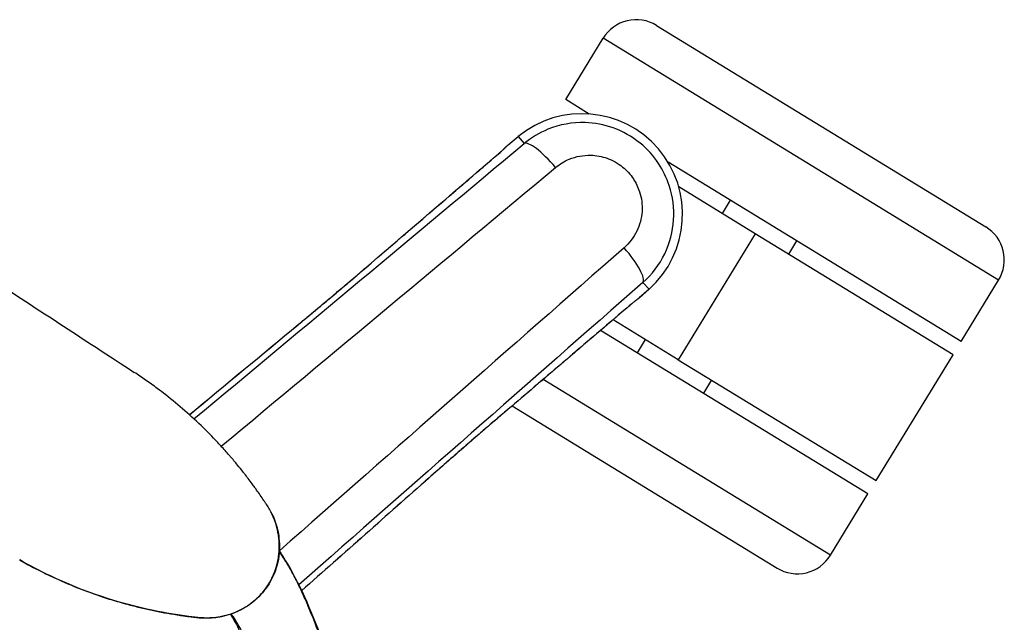
# Model space of a CAD drawing. Units: millimetres. Extents: x -137 to 4093, y -12787 to -6709.
# Drawn here: x 795 to 808, y -11644 to -11636 of the extents above; entities that cross this region are included whole.
import ezdxf

# ---------------------------------------------------------------- set-up
doc = ezdxf.new("R2010")
doc.units = ezdxf.units.MM
doc.header["$LTSCALE"] = 0.2
doc.layers.get('0').update_dxf_attribs({"lineweight": 0})
doc.layers.add('verilmeyecek', color=251, linetype='Continuous')

# ---------------------------------------------------------------- blocks, each defined once
blk = doc.blocks.new('CLARUS S0 SİYAH 230 FİLE')
at = {"color": 0}
for p, q in [((-33.935, 46.305), (-33.935, 40.335)), ((-33.01, 46.305), (-33.935, 46.305)), ((-33.01, 46.305), (-33.01, 41.88)), ((-32.81, 46.305), (-32.81, 43.32)), ((-30.91, 46.305), (-32.81, 46.305)), ((-30.91, 43.32), (-30.91, 46.305)), ((-30.71, 46.305), (-30.71, 42.269)), ((-29.785, 46.305), (-30.71, 46.305)), ((-29.785, 46.305), (-29.785, 41.967)), ((-34.435, 40.835), (-34.435, 45.805)), ((-29.285, 41.804), (-29.285, 45.805)), ((-33.01, 43.82), (-32.81, 43.82)), ((-30.91, 43.82), (-30.71, 43.82)), ((-32.81, 43.32), (-30.91, 43.32)), ((-32.81, 43.32), (-32.81, 42.165)), ((-30.91, 43.32), (-30.91, 42.334)), ((-33.01, 42.82), (-32.81, 42.82)), ((-30.91, 42.82), (-30.71, 42.82)), ((-31.486, 42.525), (-31.52, 42.412)), ((-31.486, 42.525), (-31.486, 42.525)), ((-31.486, 42.525), (-31.325, 42.476)), ((-31.327, 42.477), (-31.486, 42.525)), ((-33.01, 40.691), (-33.01, 40.335)), ((-33.01, 40.335), (-33.935, 40.335)), ((-32.286, 40.063), (-32.247, 40.174)), ((-32.286, 40.063), (-32.286, 40.063)), ((-32.127, 40.007), (-32.286, 40.063)), ((-32.129, 40.008), (-32.286, 40.063))]:
    blk.add_line(p, q, dxfattribs=at)
for centre, radius, start, end in [((-33.935, 45.805), 0.5, 90, 180), ((-29.785, 45.805), 0.5, 0, 90), ((-31.86, 41.285), 1.295, 73.1878, 250.8122), ((-31.86, 41.285), 1.295, 73.1878, 250.8122), ((-33.935, 40.835), 0.5, 180, 270)]:
    blk.add_arc(centre, radius, start, end, dxfattribs=at)
for centre, major_axis, ratio, start_param, end_param in [((-31.664, 41.934), (0.149, 0.477), 0.236338, 0.035925, 1.563126), ((1.93, 37.322), (-135.576, 40.964), 0.034899, 1.332052, 1.374716), ((-31.158, 42.42), (0.0556, -0.0152), 0.070126, 4.03726, 4.108512), ((1.792, 36.865), (136.054, -41.109), 0.034899, 4.473645, 4.516244), ((-29.063, 41.521), (0.062, 0.19), 0.53579, 0, 0.041345), ((-27.997, 41.184), (0.059, 0.191), 0.122215, 0, 0.03517), ((-32.083, 40.646), (-0.16, -0.474), 0.236338, 4.720059, 6.247261), ((-2.036, 25.081), (-134.233, 46.713), 0.034899, 4.91073, 4.951133), ((-2.194, 24.63), (133.761, -46.549), 0.034899, 1.769499, 1.80954), ((-31.959, 39.954), (0.0539, -0.0203), 0.070126, 2.174673, 2.245926), ((-29.735, 39.45), (-0.062, -0.19), 0.53579, 6.241841, 6.283185), ((-28.675, 39.096), (-0.065, -0.189), 0.122215, 6.248015, 6.283185)]:
    blk.add_ellipse(centre, major_axis=major_axis, ratio=ratio, start_param=start_param, end_param=end_param, dxfattribs=at)
for points, knots in [([(-31.52, 42.412), (-31.668, 42.458), (-31.828, 42.474), (-32.132, 42.443), (-32.281, 42.399), (-32.546, 42.259), (-32.665, 42.164), (-32.829, 41.971), (-32.887, 41.881), (-32.983, 41.677), (-33.016, 41.563), (-33.05, 41.312), (-33.045, 41.178), (-32.993, 40.926), (-32.949, 40.81), (-32.807, 40.561), (-32.695, 40.436), (-32.468, 40.269), (-32.36, 40.212), (-32.247, 40.174)], [-2.128455, -2.128455, -2.128455, -2.128455, -1.853383, -1.853383, -1.587359, -1.587359, -1.329069, -1.329069, -1.147298, -1.147298, -0.942421, -0.942421, -0.712556, -0.712556, -0.498131, -0.498131, -0.211186, -0.211186, 0, 0, 0, 0]), ([(-31.325, 42.476), (-31.326, 42.476), (-31.326, 42.476), (-31.327, 42.476), (-31.327, 42.477), (-31.327, 42.477)], [1.626382249, 1.626382249, 1.626382249, 1.626382249, 1.628487682, 1.628487682, 1.631700571, 1.631700571, 1.631700571, 1.631700571]), ([(-31.254, 42.448), (-31.253, 42.448), (-31.252, 42.447), (-31.246, 42.445), (-31.24, 42.443), (-31.222, 42.437), (-31.205, 42.431), (-31.169, 42.419), (-31.168, 42.418), (-31.167, 42.418)], [0, 0, 0, 0, 0.011563, 0.011563, 0.0448403, 0.0448403, 0.1035857, 0.1035857, 0.1051706, 0.1051706, 0.1051706, 0.1051706]), ([(-31.19, 42.426), (-31.044, 42.378), (-30.898, 42.33), (-30.606, 42.235), (-30.46, 42.187), (-30.168, 42.092), (-30.022, 42.045), (-29.73, 41.949), (-29.584, 41.902), (-29.292, 41.806), (-29.146, 41.759), (-29, 41.711)], [1.514833, 1.514833, 1.514833, 1.514833, 2.06039, 2.06039, 2.605946, 2.605946, 3.151503, 3.151503, 3.69706, 3.69706, 4.242617, 4.242617, 4.242617, 4.242617]), ([(-31.167, 42.418), (-31.014, 42.368), (-30.861, 42.318), (-30.707, 42.268), (-30.424, 42.175), (-30.14, 42.083), (-29.572, 41.897), (-29.289, 41.805), (-29.005, 41.712)], [1.548586, 1.548586, 1.548586, 1.548586, 2.121308, 2.121308, 2.121308, 3.181962, 3.181962, 4.242617, 4.242617, 4.242617, 4.242617]), ([(-26.117, 40.226), (-26.106, 40.251), (-26.095, 40.275), (-26.083, 40.3), (-26.083, 40.301), (-26.082, 40.302), (-26.082, 40.303), (-26.061, 40.347), (-26.038, 40.392), (-26.013, 40.439), (-25.987, 40.486), (-25.959, 40.534), (-25.929, 40.584), (-25.927, 40.586), (-25.926, 40.588), (-25.925, 40.59), (-25.896, 40.638), (-25.865, 40.686), (-25.833, 40.735), (-25.831, 40.738), (-25.829, 40.741), (-25.827, 40.744), (-25.795, 40.792), (-25.761, 40.841), (-25.725, 40.891), (-25.722, 40.895), (-25.72, 40.899), (-25.717, 40.903), (-25.682, 40.952), (-25.645, 41.002), (-25.607, 41.053), (-25.566, 41.107), (-25.524, 41.162), (-25.48, 41.218), (-25.475, 41.224), (-25.47, 41.23), (-25.465, 41.236), (-25.426, 41.286), (-25.385, 41.337), (-25.343, 41.388), (-25.337, 41.395), (-25.331, 41.403), (-25.325, 41.41), (-25.307, 41.431), (-25.29, 41.453), (-25.272, 41.474), (-25.259, 41.489), (-25.247, 41.503), (-25.235, 41.518), (-25.223, 41.532), (-25.211, 41.547), (-25.198, 41.561), (-25.191, 41.57), (-25.183, 41.579), (-25.176, 41.588), (-25.158, 41.609), (-25.141, 41.629), (-25.123, 41.65), (-25.098, 41.679), (-25.072, 41.709), (-25.046, 41.739), (-25.037, 41.749), (-25.028, 41.76), (-25.019, 41.77), (-25.002, 41.79), (-24.984, 41.809), (-24.967, 41.829), (-24.94, 41.859), (-24.913, 41.888), (-24.885, 41.918), (-24.875, 41.929), (-24.864, 41.94), (-24.854, 41.951), (-24.836, 41.97), (-24.817, 41.989), (-24.799, 42.008), (-24.788, 42.018), (-24.777, 42.029), (-24.767, 42.039), (-24.762, 42.043), (-24.758, 42.047), (-24.754, 42.052), (-24.746, 42.059), (-24.738, 42.066), (-24.73, 42.073), (-24.723, 42.08), (-24.715, 42.087), (-24.707, 42.094), (-24.697, 42.104), (-24.686, 42.113), (-24.676, 42.123), (-24.671, 42.127), (-24.666, 42.131), (-24.66, 42.136), (-24.645, 42.149), (-24.629, 42.163), (-24.612, 42.176), (-24.58, 42.203), (-24.547, 42.229), (-24.514, 42.254), (-24.503, 42.262), (-24.493, 42.269), (-24.482, 42.277), (-24.459, 42.294), (-24.435, 42.311), (-24.41, 42.328), (-24.407, 42.33), (-24.403, 42.332), (-24.4, 42.335)], [0.1071208, 0.1071208, 0.1071208, 0.1071208, 0.1243181, 0.1243181, 0.1243181, 0.125, 0.125, 0.125, 0.1552582, 0.1552582, 0.1552582, 0.186145, 0.186145, 0.186145, 0.1875, 0.1875, 0.1875, 0.216973, 0.216973, 0.216973, 0.21875, 0.21875, 0.21875, 0.2477485, 0.2477485, 0.2477485, 0.25, 0.25, 0.25, 0.2784797, 0.2784797, 0.2784797, 0.3091579, 0.3091579, 0.3091579, 0.3125, 0.3125, 0.3125, 0.3397915, 0.3397915, 0.3397915, 0.34375, 0.34375, 0.34375, 0.3550778, 0.3550778, 0.3550778, 0.3627044, 0.3627044, 0.3627044, 0.3703252, 0.3703252, 0.3703252, 0.375, 0.375, 0.375, 0.3855796, 0.3855796, 0.3855796, 0.4008965, 0.4008965, 0.4008965, 0.40625, 0.40625, 0.40625, 0.4162648, 0.4162648, 0.4162648, 0.4317212, 0.4317212, 0.4317212, 0.4375, 0.4375, 0.4375, 0.447425, 0.447425, 0.447425, 0.453125, 0.453125, 0.453125, 0.4553984, 0.4553984, 0.4553984, 0.4593902, 0.4593902, 0.4593902, 0.4633747, 0.4633747, 0.4633747, 0.46875, 0.46875, 0.46875, 0.4713232, 0.4713232, 0.4713232, 0.4792617, 0.4792617, 0.4792617, 0.4951327, 0.4951327, 0.4951327, 0.5, 0.5, 0.5, 0.5110093, 0.5110093, 0.5110093, 0.5125572, 0.5125572, 0.5125572, 0.5125572]), ([(-26.065, 40.349), (-25.922, 40.633), (-25.699, 40.956), (-25.285, 41.48), (-25.132, 41.669), (-24.801, 42.04), (-24.612, 42.212), (-24.4, 42.35)], [0, 0, 0, 0, 1.761271, 1.761271, 2.670289, 2.670289, 3.548493, 3.548493, 3.548493, 3.548493]), ([(-32.196, 40.68), (-32.261, 40.702), (-32.324, 40.734), (-32.456, 40.831), (-32.52, 40.903), (-32.603, 41.046), (-32.629, 41.114), (-32.659, 41.259), (-32.662, 41.337), (-32.643, 41.483), (-32.623, 41.549), (-32.568, 41.667), (-32.534, 41.719), (-32.439, 41.831), (-32.37, 41.886), (-32.216, 41.966), (-32.13, 41.992), (-31.954, 42.009), (-31.861, 41.999), (-31.776, 41.973)], [0, 0, 0, 0, 0.211186, 0.211186, 0.498131, 0.498131, 0.712556, 0.712556, 0.942421, 0.942421, 1.147298, 1.147298, 1.329069, 1.329069, 1.587359, 1.587359, 1.853383, 1.853383, 2.128455, 2.128455, 2.128455, 2.128455]), ([(-29.005, 41.712), (-28.845, 41.66), (-28.672, 41.605), (-28.315, 41.492), (-28.128, 41.433), (-27.939, 41.375)], [0, 0, 0, 0, 0.59737, 0.59737, 1.194721, 1.194721, 1.194721, 1.194721]), ([(-29, 41.711), (-28.937, 41.69), (-28.871, 41.669), (-28.737, 41.625), (-28.668, 41.603), (-28.527, 41.559), (-28.456, 41.536), (-28.311, 41.491), (-28.237, 41.468), (-28.088, 41.422), (-28.013, 41.398), (-27.938, 41.375)], [0, 0, 0, 0, 0.238944, 0.238944, 0.477888, 0.477888, 0.716832, 0.716832, 0.955776, 0.955776, 1.194721, 1.194721, 1.194721, 1.194721]), ([(-24.4, 41.094), (-24.412, 41.082), (-24.423, 41.07), (-24.435, 41.058), (-24.455, 41.036), (-24.476, 41.014), (-24.496, 40.991), (-24.506, 40.98), (-24.517, 40.969), (-24.527, 40.957), (-24.537, 40.947), (-24.546, 40.936), (-24.556, 40.925), (-24.594, 40.882), (-24.632, 40.839), (-24.667, 40.796), (-24.696, 40.762), (-24.723, 40.729), (-24.749, 40.695), (-24.756, 40.687), (-24.763, 40.678), (-24.769, 40.67), (-24.801, 40.629), (-24.832, 40.588), (-24.861, 40.547), (-24.885, 40.514), (-24.908, 40.48), (-24.93, 40.447), (-24.934, 40.441), (-24.938, 40.435), (-24.943, 40.428), (-24.965, 40.395), (-24.985, 40.361), (-25.005, 40.329), (-25.008, 40.323), (-25.011, 40.318), (-25.014, 40.313), (-25.033, 40.279), (-25.051, 40.246), (-25.067, 40.214), (-25.069, 40.21), (-25.072, 40.206), (-25.074, 40.202), (-25.088, 40.172), (-25.102, 40.143), (-25.114, 40.115)], [0.6557491, 0.6557491, 0.6557491, 0.6557491, 0.6641993, 0.6641993, 0.6641993, 0.6795516, 0.6795516, 0.6795516, 0.6875, 0.6875, 0.6875, 0.6948952, 0.6948952, 0.6948952, 0.7255696, 0.7255696, 0.7255696, 0.75, 0.75, 0.75, 0.7562055, 0.7562055, 0.7562055, 0.7868027, 0.7868027, 0.7868027, 0.8125, 0.8125, 0.8125, 0.8173701, 0.8173701, 0.8173701, 0.84375, 0.84375, 0.84375, 0.8479089, 0.8479089, 0.8479089, 0.875, 0.875, 0.875, 0.8784254, 0.8784254, 0.8784254, 0.9035796, 0.9035796, 0.9035796, 0.9035796]), ([(-25.104, 40.107), (-25.092, 40.133), (-25.078, 40.16), (-25.063, 40.187), (-25.062, 40.19), (-25.061, 40.192), (-25.059, 40.194), (-25.041, 40.227), (-25.021, 40.26), (-25, 40.294), (-24.977, 40.331), (-24.952, 40.368), (-24.925, 40.406), (-24.923, 40.408), (-24.921, 40.411), (-24.919, 40.414), (-24.894, 40.449), (-24.868, 40.485), (-24.84, 40.521), (-24.838, 40.524), (-24.835, 40.528), (-24.832, 40.531), (-24.804, 40.567), (-24.775, 40.603), (-24.745, 40.64), (-24.741, 40.644), (-24.738, 40.648), (-24.734, 40.653), (-24.704, 40.689), (-24.672, 40.726), (-24.64, 40.763), (-24.603, 40.804), (-24.564, 40.847), (-24.525, 40.889), (-24.52, 40.894), (-24.515, 40.9), (-24.51, 40.905), (-24.495, 40.921), (-24.479, 40.937), (-24.464, 40.954), (-24.443, 40.975), (-24.422, 40.997), (-24.401, 41.019), (-24.401, 41.019), (-24.4, 41.02), (-24.4, 41.02)], [0.0984563, 0.0984563, 0.0984563, 0.0984563, 0.1227973, 0.1227973, 0.1227973, 0.125, 0.125, 0.125, 0.1539445, 0.1539445, 0.1539445, 0.1850663, 0.1850663, 0.1850663, 0.1875, 0.1875, 0.1875, 0.2159784, 0.2159784, 0.2159784, 0.21875, 0.21875, 0.21875, 0.2467102, 0.2467102, 0.2467102, 0.25, 0.25, 0.25, 0.2775517, 0.2775517, 0.2775517, 0.3087338, 0.3087338, 0.3087338, 0.3125, 0.3125, 0.3125, 0.324419, 0.324419, 0.324419, 0.3400757, 0.3400757, 0.3400757, 0.3403205, 0.3403205, 0.3403205, 0.3403205]), ([(-26.065, 40.349), (-26.076, 40.326), (-26.088, 40.302), (-26.098, 40.279), (-26.099, 40.279), (-26.099, 40.278), (-26.099, 40.277), (-26.108, 40.259), (-26.116, 40.241), (-26.123, 40.223)], [0.85829332, 0.85829332, 0.85829332, 0.85829332, 0.875, 0.875, 0.875, 0.87544828, 0.87544828, 0.87544828, 0.8888071, 0.8888071, 0.8888071, 0.8888071]), ([(-24.849, 39.772), (-24.859, 39.792), (-24.869, 39.812), (-24.88, 39.832), (-24.886, 39.843), (-24.893, 39.854), (-24.9, 39.865), (-24.905, 39.873), (-24.91, 39.881), (-24.915, 39.889), (-24.93, 39.913), (-24.947, 39.936), (-24.964, 39.958), (-24.974, 39.971), (-24.985, 39.984), (-24.995, 39.996), (-25.011, 40.015), (-25.027, 40.032), (-25.044, 40.049), (-25.075, 40.08), (-25.108, 40.109), (-25.142, 40.135), (-25.159, 40.148), (-25.176, 40.16), (-25.194, 40.172), (-25.215, 40.186), (-25.237, 40.199), (-25.259, 40.211), (-25.276, 40.22), (-25.294, 40.229), (-25.311, 40.237), (-25.338, 40.25), (-25.366, 40.261), (-25.393, 40.271), (-25.407, 40.276), (-25.421, 40.281), (-25.435, 40.285), (-25.47, 40.296), (-25.506, 40.305), (-25.543, 40.311), (-25.55, 40.312), (-25.558, 40.314), (-25.566, 40.315), (-25.61, 40.321), (-25.655, 40.325), (-25.7, 40.325), (-25.753, 40.325), (-25.806, 40.32), (-25.857, 40.311), (-25.893, 40.305), (-25.928, 40.296), (-25.963, 40.286), (-25.978, 40.281), (-25.992, 40.277), (-26.007, 40.271), (-26.035, 40.261), (-26.062, 40.25), (-26.088, 40.238), (-26.106, 40.229), (-26.124, 40.22), (-26.141, 40.211), (-26.163, 40.199), (-26.184, 40.186), (-26.205, 40.173), (-26.223, 40.161), (-26.241, 40.148), (-26.258, 40.135), (-26.276, 40.121), (-26.294, 40.106), (-26.311, 40.091), (-26.327, 40.078), (-26.341, 40.064), (-26.356, 40.049), (-26.373, 40.032), (-26.389, 40.015), (-26.405, 39.996), (-26.416, 39.984), (-26.426, 39.971), (-26.436, 39.958), (-26.453, 39.936), (-26.47, 39.913), (-26.485, 39.889), (-26.49, 39.881), (-26.495, 39.873), (-26.5, 39.865), (-26.507, 39.854), (-26.514, 39.843), (-26.52, 39.832), (-26.525, 39.822), (-26.531, 39.812), (-26.536, 39.802), (-26.541, 39.792), (-26.546, 39.782), (-26.551, 39.772)], [0, 0, 0, 0, 0.03125, 0.03125, 0.03125, 0.049286, 0.049286, 0.049286, 0.0625, 0.0625, 0.0625, 0.102023, 0.102023, 0.102023, 0.125, 0.125, 0.125, 0.158722, 0.158722, 0.158722, 0.220089, 0.220089, 0.220089, 0.25, 0.25, 0.25, 0.28527, 0.28527, 0.28527, 0.3125, 0.3125, 0.3125, 0.35433, 0.35433, 0.35433, 0.375, 0.375, 0.375, 0.426664, 0.426664, 0.426664, 0.4375, 0.4375, 0.4375, 0.5, 0.5, 0.5, 0.574056, 0.574056, 0.574056, 0.625, 0.625, 0.625, 0.646148, 0.646148, 0.646148, 0.6875, 0.6875, 0.6875, 0.715212, 0.715212, 0.715212, 0.75, 0.75, 0.75, 0.78032, 0.78032, 0.78032, 0.8125, 0.8125, 0.8125, 0.841186, 0.841186, 0.841186, 0.875, 0.875, 0.875, 0.89812, 0.89812, 0.89812, 0.9375, 0.9375, 0.9375, 0.950786, 0.950786, 0.950786, 0.96875, 0.96875, 0.96875, 0.984375, 0.984375, 0.984375, 1, 1, 1, 1]), ([(-26.484, 39.891), (-26.464, 39.922), (-26.443, 39.952), (-26.375, 40.036), (-26.323, 40.086), (-26.186, 40.194), (-26.092, 40.245), (-25.901, 40.311), (-25.8, 40.328), (-25.604, 40.328), (-25.507, 40.312), (-25.323, 40.251), (-25.236, 40.206), (-25.078, 40.09), (-25.006, 40.018), (-24.887, 39.856), (-24.843, 39.761), (-24.737, 39.526), (-24.68, 39.383), (-24.471, 38.798), (-24.365, 38.336), (-24.299, 37.724), (-24.289, 37.576), (-24.285, 37.428)], [2.556423, 2.556423, 2.556423, 2.556423, 2.667019, 2.667019, 2.880344, 2.880344, 3.190792, 3.190792, 3.488901, 3.488901, 3.777914, 3.777914, 4.067809, 4.067809, 4.364742, 4.364742, 4.673176, 4.673176, 5.137045, 5.137045, 6.537333, 6.537333, 6.982862, 6.982862, 6.982862, 6.982862]), ([(-26.483, 39.892), (-26.464, 39.923), (-26.443, 39.953), (-26.375, 40.036), (-26.323, 40.086), (-26.186, 40.194), (-26.092, 40.245), (-25.901, 40.311), (-25.8, 40.328), (-25.604, 40.328), (-25.507, 40.312), (-25.323, 40.251), (-25.236, 40.206), (-25.078, 40.09), (-25.006, 40.018), (-24.887, 39.856), (-24.843, 39.761), (-24.737, 39.526), (-24.68, 39.383), (-24.471, 38.798), (-24.365, 38.336), (-24.299, 37.725), (-24.289, 37.576), (-24.285, 37.428)], [2.557956, 2.557956, 2.557956, 2.557956, 2.667019, 2.667019, 2.880344, 2.880344, 3.190792, 3.190792, 3.488901, 3.488901, 3.777914, 3.777914, 4.067809, 4.067809, 4.364742, 4.364742, 4.673176, 4.673176, 5.137045, 5.137045, 6.537333, 6.537333, 6.982862, 6.982862, 6.982862, 6.982862]), ([(-26.068, 40.247), (-26.075, 40.244), (-26.082, 40.241), (-26.088, 40.238), (-26.095, 40.235), (-26.102, 40.231), (-26.108, 40.228)], [0.67722947, 0.67722947, 0.67722947, 0.67722947, 0.6875, 0.6875, 0.6875, 0.69789753, 0.69789753, 0.69789753, 0.69789753]), ([(-32.129, 40.008), (-32.129, 40.008), (-32.129, 40.008), (-32.128, 40.008), (-32.128, 40.008), (-32.127, 40.007)], [0.822823417, 0.822823417, 0.822823417, 0.822823417, 0.826036306, 0.826036306, 0.828141739, 0.828141739, 0.828141739, 0.828141739]), ([(-31.965, 39.961), (-31.966, 39.962), (-31.967, 39.962), (-32.007, 39.974), (-32.024, 39.98), (-32.043, 39.986), (-32.049, 39.987), (-32.054, 39.988)], [-0.003864, -0.003864, -0.003864, -0.003864, 0, 0, 0.156155, 0.156155, 0.2528442, 0.2528442, 0.2528442, 0.2528442]), ([(-29.797, 39.26), (-29.943, 39.307), (-30.089, 39.354), (-30.381, 39.449), (-30.527, 39.496), (-30.82, 39.591), (-30.966, 39.638), (-31.258, 39.732), (-31.404, 39.78), (-31.696, 39.874), (-31.842, 39.921), (-31.988, 39.969)], [0, 0, 0, 0, 0.545557, 0.545557, 1.091113, 1.091113, 1.63667, 1.63667, 2.182227, 2.182227, 2.727784, 2.727784, 2.727784, 2.727784]), ([(-29.801, 39.261), (-30.361, 39.443), (-30.922, 39.624), (-31.643, 39.857), (-31.804, 39.909), (-31.965, 39.961)], [0, 0, 0, 0, 2.092816, 2.092816, 2.694031, 2.694031, 2.694031, 2.694031]), ([(-26.551, 39.772), (-26.552, 39.77), (-26.552, 39.768), (-26.553, 39.766), (-26.555, 39.763), (-26.556, 39.76), (-26.558, 39.757), (-26.559, 39.754), (-26.56, 39.751), (-26.562, 39.748), (-26.568, 39.736), (-26.573, 39.723), (-26.579, 39.711), (-26.59, 39.686), (-26.601, 39.662), (-26.612, 39.637), (-26.623, 39.612), (-26.634, 39.587), (-26.645, 39.562), (-26.649, 39.553), (-26.653, 39.544), (-26.657, 39.534), (-26.663, 39.519), (-26.67, 39.503), (-26.676, 39.487), (-26.697, 39.437), (-26.716, 39.387), (-26.736, 39.336), (-26.741, 39.322), (-26.746, 39.307), (-26.752, 39.293), (-26.765, 39.257), (-26.778, 39.22), (-26.791, 39.183), (-26.807, 39.138), (-26.822, 39.093), (-26.836, 39.047), (-26.838, 39.041), (-26.84, 39.035), (-26.842, 39.029), (-26.859, 38.977), (-26.874, 38.925), (-26.889, 38.873), (-26.896, 38.848), (-26.903, 38.823), (-26.91, 38.799), (-26.932, 38.719), (-26.952, 38.639), (-26.97, 38.559), (-26.994, 38.453), (-27.015, 38.348), (-27.033, 38.242), (-27.052, 38.136), (-27.067, 38.03), (-27.079, 37.923), (-27.084, 37.878), (-27.089, 37.833), (-27.093, 37.788), (-27.099, 37.726), (-27.104, 37.664), (-27.107, 37.602), (-27.111, 37.544), (-27.113, 37.486), (-27.115, 37.427)], [0, 0, 0, 0, 0.0014173, 0.0014173, 0.0014173, 0.0039062, 0.0039062, 0.0039062, 0.0063153, 0.0063153, 0.0063153, 0.0160902, 0.0160902, 0.0160902, 0.0356346, 0.0356346, 0.0356346, 0.0551837, 0.0551837, 0.0551837, 0.0625, 0.0625, 0.0625, 0.0747478, 0.0747478, 0.0747478, 0.1138964, 0.1138964, 0.1138964, 0.125, 0.125, 0.125, 0.1530701, 0.1530701, 0.1530701, 0.1875, 0.1875, 0.1875, 0.1922676, 0.1922676, 0.1922676, 0.2314874, 0.2314874, 0.2314874, 0.25, 0.25, 0.25, 0.3099354, 0.3099354, 0.3099354, 0.388377, 0.388377, 0.388377, 0.4668216, 0.4668216, 0.4668216, 0.5, 0.5, 0.5, 0.5452782, 0.5452782, 0.5452782, 0.5878363, 0.5878363, 0.5878363, 0.5878363]), ([(-24.285, 37.428), (-24.287, 37.494), (-24.29, 37.56), (-24.294, 37.626), (-24.298, 37.679), (-24.302, 37.732), (-24.307, 37.785), (-24.312, 37.841), (-24.318, 37.897), (-24.324, 37.953), (-24.338, 38.062), (-24.354, 38.17), (-24.373, 38.277), (-24.374, 38.284), (-24.375, 38.291), (-24.377, 38.299), (-24.395, 38.398), (-24.415, 38.497), (-24.438, 38.596), (-24.455, 38.665), (-24.472, 38.734), (-24.491, 38.802), (-24.501, 38.838), (-24.511, 38.874), (-24.522, 38.91), (-24.537, 38.962), (-24.553, 39.014), (-24.57, 39.066), (-24.586, 39.117), (-24.604, 39.169), (-24.622, 39.22), (-24.631, 39.244), (-24.639, 39.269), (-24.648, 39.294), (-24.658, 39.32), (-24.668, 39.347), (-24.678, 39.373), (-24.698, 39.424), (-24.718, 39.475), (-24.74, 39.525), (-24.741, 39.528), (-24.742, 39.532), (-24.744, 39.535), (-24.753, 39.557), (-24.762, 39.579), (-24.772, 39.601), (-24.779, 39.618), (-24.787, 39.636), (-24.795, 39.654), (-24.798, 39.661), (-24.802, 39.669), (-24.805, 39.676), (-24.811, 39.688), (-24.816, 39.701), (-24.822, 39.713), (-24.824, 39.718), (-24.826, 39.723), (-24.829, 39.728), (-24.831, 39.733), (-24.833, 39.738), (-24.836, 39.742), (-24.836, 39.744), (-24.837, 39.745), (-24.837, 39.746), (-24.838, 39.748), (-24.839, 39.749), (-24.84, 39.751), (-24.841, 39.754), (-24.842, 39.756), (-24.843, 39.759), (-24.845, 39.762), (-24.847, 39.766), (-24.848, 39.77), (-24.849, 39.77), (-24.849, 39.771), (-24.849, 39.772)], [0.4136428, 0.4136428, 0.4136428, 0.4136428, 0.4615112, 0.4615112, 0.4615112, 0.5, 0.5, 0.5, 0.5407667, 0.5407667, 0.5407667, 0.6196356, 0.6196356, 0.6196356, 0.625, 0.625, 0.625, 0.6984261, 0.6984261, 0.6984261, 0.75, 0.75, 0.75, 0.7772403, 0.7772403, 0.7772403, 0.8166559, 0.8166559, 0.8166559, 0.8560773, 0.8560773, 0.8560773, 0.875, 0.875, 0.875, 0.8955024, 0.8955024, 0.8955024, 0.9349748, 0.9349748, 0.9349748, 0.9375, 0.9375, 0.9375, 0.9547683, 0.9547683, 0.9547683, 0.96875, 0.96875, 0.96875, 0.974597, 0.974597, 0.974597, 0.984375, 0.984375, 0.984375, 0.9882812, 0.9882812, 0.9882812, 0.9921875, 0.9921875, 0.9921875, 0.9931641, 0.9931641, 0.9931641, 0.9944342, 0.9944342, 0.9944342, 0.996582, 0.996582, 0.996582, 0.9993904, 0.9993904, 0.9993904, 1, 1, 1, 1]), ([(-24.285, 37.433), (-24.287, 37.497), (-24.29, 37.561), (-24.294, 37.626), (-24.298, 37.679), (-24.302, 37.732), (-24.307, 37.785), (-24.312, 37.841), (-24.318, 37.897), (-24.324, 37.953), (-24.338, 38.062), (-24.354, 38.17), (-24.373, 38.277), (-24.374, 38.284), (-24.375, 38.291), (-24.377, 38.299), (-24.395, 38.398), (-24.415, 38.497), (-24.438, 38.596), (-24.455, 38.665), (-24.472, 38.733), (-24.491, 38.802), (-24.501, 38.838), (-24.511, 38.874), (-24.522, 38.91), (-24.537, 38.962), (-24.553, 39.014), (-24.57, 39.066), (-24.586, 39.117), (-24.604, 39.169), (-24.622, 39.22), (-24.631, 39.244), (-24.639, 39.269), (-24.649, 39.294), (-24.658, 39.32), (-24.668, 39.347), (-24.679, 39.373), (-24.698, 39.424), (-24.719, 39.475), (-24.74, 39.525), (-24.741, 39.528), (-24.742, 39.532), (-24.744, 39.535), (-24.753, 39.557), (-24.762, 39.579), (-24.772, 39.601), (-24.78, 39.618), (-24.787, 39.636), (-24.795, 39.654), (-24.799, 39.661), (-24.802, 39.669), (-24.805, 39.676), (-24.811, 39.688), (-24.816, 39.701), (-24.822, 39.713), (-24.824, 39.718), (-24.826, 39.723), (-24.829, 39.728), (-24.831, 39.733), (-24.833, 39.738), (-24.836, 39.742), (-24.836, 39.744), (-24.837, 39.745), (-24.837, 39.746), (-24.838, 39.748), (-24.839, 39.749), (-24.84, 39.751), (-24.841, 39.754), (-24.842, 39.756), (-24.843, 39.759), (-24.845, 39.762), (-24.847, 39.766), (-24.848, 39.769), (-24.849, 39.77), (-24.849, 39.771), (-24.849, 39.772)], [0.4149787, 0.4149787, 0.4149787, 0.4149787, 0.4615112, 0.4615112, 0.4615112, 0.5, 0.5, 0.5, 0.5407667, 0.5407667, 0.5407667, 0.6196356, 0.6196356, 0.6196356, 0.625, 0.625, 0.625, 0.6984261, 0.6984261, 0.6984261, 0.75, 0.75, 0.75, 0.7772403, 0.7772403, 0.7772403, 0.8166559, 0.8166559, 0.8166559, 0.8560773, 0.8560773, 0.8560773, 0.875, 0.875, 0.875, 0.8955024, 0.8955024, 0.8955024, 0.9349748, 0.9349748, 0.9349748, 0.9375, 0.9375, 0.9375, 0.9547683, 0.9547683, 0.9547683, 0.96875, 0.96875, 0.96875, 0.974597, 0.974597, 0.974597, 0.984375, 0.984375, 0.984375, 0.9882812, 0.9882812, 0.9882812, 0.9921875, 0.9921875, 0.9921875, 0.9931641, 0.9931641, 0.9931641, 0.9944342, 0.9944342, 0.9944342, 0.996582, 0.996582, 0.996582, 0.9993904, 0.9993904, 0.9993904, 1, 1, 1, 1]), ([(-23.495, 32.79), (-23.389, 33.667), (-23.274, 34.543), (-23.149, 35.418), (-22.964, 36.722), (-22.759, 38.024), (-22.534, 39.323)], [0.7976992, 0.7976992, 0.7976992, 0.7976992, 0.8750004, 0.8750004, 0.8750004, 0.9902141, 0.9902141, 0.9902141, 0.9902141]), ([(-28.741, 38.907), (-28.928, 38.971), (-29.113, 39.034), (-29.469, 39.153), (-29.641, 39.21), (-29.801, 39.261)], [0, 0, 0, 0, 0.597168, 0.597168, 1.194721, 1.194721, 1.194721, 1.194721]), ([(-28.74, 38.907), (-28.815, 38.933), (-28.889, 38.958), (-29.036, 39.008), (-29.11, 39.033), (-29.254, 39.081), (-29.325, 39.105), (-29.464, 39.151), (-29.533, 39.174), (-29.667, 39.218), (-29.733, 39.239), (-29.797, 39.26)], [0, 0, 0, 0, 0.238944, 0.238944, 0.477888, 0.477888, 0.716832, 0.716832, 0.955776, 0.955776, 1.194721, 1.194721, 1.194721, 1.194721]), ([(-27.244, 33.19), (-27.224, 33.83), (-27.204, 34.472), (-27.161, 35.879), (-27.138, 36.646), (-27.115, 37.427)], [3.703887, 3.703887, 3.703887, 3.703887, 9.323801, 9.323801, 15.954985, 15.954985, 15.954985, 15.954985])]:
    blk.add_open_spline(points, degree=3, knots=knots, dxfattribs=at)
for points, degree in [([(-31.325, 42.476), (-31.29, 42.463), (-31.254, 42.448)], 2), ([(-31.167, 42.418), (-31.175, 42.421), (-31.183, 42.424), (-31.19, 42.426)], 3), ([(-27.939, 41.375), (-27.24, 41.161), (-26.54, 40.946), (-25.841, 40.732)], 3), ([(-27.938, 41.375), (-27.239, 41.161), (-26.54, 40.947), (-25.84, 40.732)], 3), ([(-26.129, 40.22), (-26.108, 40.263), (-26.086, 40.306), (-26.065, 40.349)], 3), ([(-26.065, 40.349), (-26.065, 40.349), (-26.065, 40.349), (-26.065, 40.349)], 3), ([(-26.118, 40.223), (-26.118, 40.223), (-26.118, 40.223), (-26.118, 40.223)], 3), ([(-25.752, 40.323), (-25.787, 40.321), (-25.822, 40.317), (-25.856, 40.311)], 3), ([(-32.054, 39.988), (-32.091, 39.997), (-32.127, 40.007)], 2), ([(-31.988, 39.969), (-31.981, 39.966), (-31.974, 39.964), (-31.965, 39.961)], 3), ([(-27.02, 38.317), (-27.594, 38.514), (-28.168, 38.711), (-28.741, 38.907)], 3), ([(-27.02, 38.316), (-27.594, 38.513), (-28.167, 38.71), (-28.74, 38.907)], 3), ([(-27.115, 37.427), (-27.115, 37.427), (-27.115, 37.427), (-27.115, 37.427)], 3), ([(-24.285, 37.427), (-24.285, 37.427), (-24.285, 37.428), (-24.285, 37.428)], 3)]:
    blk.add_open_spline(points, degree=degree, dxfattribs=at)

msp = doc.modelspace()

# ---------------------------------------------------------------- block references
at = {"layer": 'verilmeyecek', "rotation": 238.5540454380156}
msp.add_blockref('CLARUS S0 SİYAH 230 FİLE', (750.802, -11643.977), dxfattribs=at)

doc.saveas('drawing.dxf')
